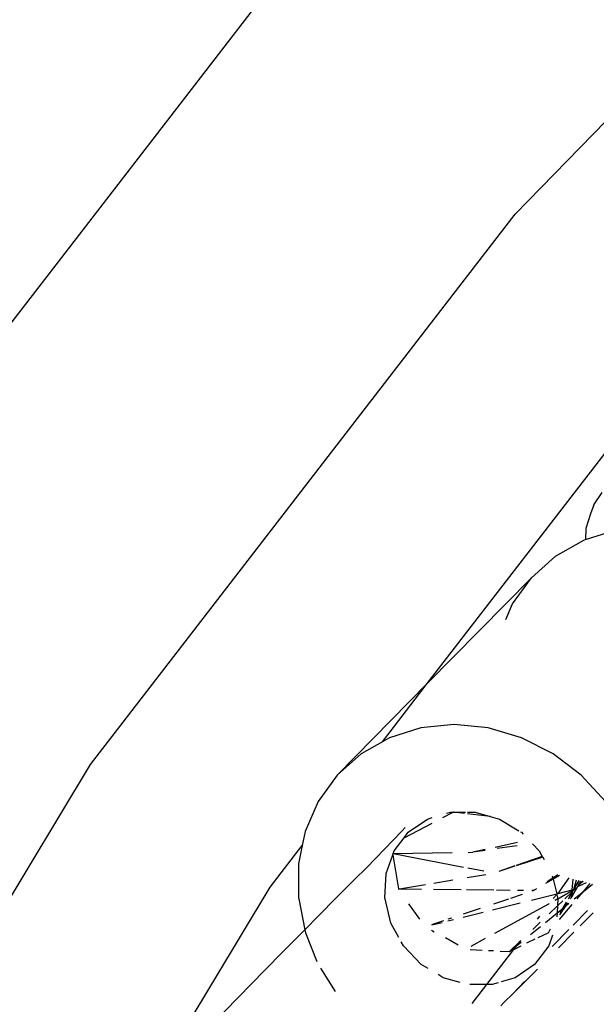
# Model space of a CAD drawing. Extents: x -402 to 6071, y -2670 to 4730.
# Drawn here: x 1011 to 1059, y 1292 to 1373 of the extents above; entities that cross this region are included whole.
import ezdxf

# ---------------------------------------------------------------- set-up
doc = ezdxf.new("R2010")
doc.units = 0
doc.layers.get('0').update_dxf_attribs({"linetype": 'CONTINUOUS'})

# ---------------------------------------------------------------- blocks, each defined once
blk = doc.blocks.new('004147')
for p, q in [((1052.111, 1357.378), (1092.097, 1398.523)), ((994.375, 1327.465), (1031.328, 1375.387)), ((1017.075, 1311.943), (1052.111, 1357.378)), ((1044.851, 1318.618), (1065.676, 1345.624)), ((1058.599, 1333.377), (1059.281, 1334.396)), ((1058.331, 1332.628), (1057.948, 1331.439)), ((1058.599, 1333.377), (1058.331, 1332.628)), ((1057.948, 1331.439), (1057.912, 1330.51)), ((1057.912, 1330.51), (1060.279, 1331.252)), ((1055.429, 1329.141), (1057.762, 1330.463)), ((1057.762, 1330.463), (1057.912, 1330.51)), ((1053.444, 1327.363), (1055.429, 1329.141)), ((1053.444, 1327.363), (1044.851, 1318.618)), ((1051.886, 1325.196), (1053.444, 1327.363)), ((1051.33, 1323.916), (1051.886, 1325.196)), ((1044.851, 1318.618), (1037.41, 1311.044)), ((1041.149, 1313.816), (1044.851, 1318.618)), ((1044.321, 1314.958), (1041.728, 1314.144)), ((1047.075, 1315.232), (1044.321, 1314.958)), ((1049.883, 1314.958), (1047.075, 1315.232)), ((1052.637, 1314.144), (1049.883, 1314.958)), ((1041.728, 1314.144), (1041.149, 1313.816)), ((1055.232, 1312.823), (1052.637, 1314.144)), ((1041.149, 1313.816), (1039.394, 1312.823)), ((1039.394, 1312.823), (1037.41, 1311.044)), ((1057.567, 1311.044), (1055.232, 1312.823)), ((987.447, 1262.811), (1017.075, 1311.943)), ((1037.41, 1311.044), (1035.851, 1308.878)), ((1059.554, 1308.878), (1057.567, 1311.044)), ((1035.851, 1308.878), (1034.778, 1306.405)), ((1043.286, 1306.337), (1044.884, 1307.437)), ((1044.884, 1307.437), (1045.251, 1307.548)), ((1046.14, 1307.562), (1046.993, 1308.008)), ((1046.447, 1307.911), (1046.774, 1308.01)), ((1046.774, 1308.01), (1046.993, 1308.008)), ((1047.019, 1308.01), (1046.993, 1308.008)), ((1047.923, 1307.901), (1047.019, 1308.01)), ((1047.019, 1308.01), (1048.017, 1308.01)), ((1048.172, 1308.01), (1048.802, 1308.01)), ((1050.039, 1307.656), (1048.177, 1307.871)), ((1048.802, 1308.01), (1050.039, 1307.656)), ((1050.039, 1307.656), (1050.808, 1307.435)), ((1050.808, 1307.435), (1052.409, 1306.465)), ((1043.043, 1306.738), (1042.775, 1306.465)), ((1042.947, 1305.894), (1045.255, 1307.1)), ((1034.778, 1306.405), (1034.542, 1305.249)), ((1042.775, 1306.465), (1041.313, 1304.954)), ((1042.11, 1304.799), (1042.947, 1305.894)), ((1042.947, 1305.894), (1043.286, 1306.337)), ((1052.547, 1306.381), (1052.62, 1306.337)), ((1052.62, 1306.337), (1052.778, 1306.173)), ((1031.892, 1301.812), (1034.542, 1305.249)), ((1034.542, 1305.249), (1034.232, 1303.723)), ((1041.313, 1304.954), (1039.854, 1303.438)), ((1052.304, 1305.496), (1050.469, 1305.095)), ((1052.275, 1305.234), (1050.63, 1304.989)), ((1053.528, 1305.394), (1054.101, 1304.799)), ((1041.45, 1302.948), (1041.999, 1304.489)), ((1041.999, 1304.489), (1042.031, 1304.579)), ((1041.999, 1304.489), (1042.467, 1301.662)), ((1042.031, 1304.579), (1042.11, 1304.799)), ((1042.031, 1304.579), (1046.918, 1304.661)), ((1042.031, 1304.579), (1047.852, 1303.464)), ((1048.235, 1304.681), (1048.603, 1304.686)), ((1049.622, 1304.909), (1048.603, 1304.686)), ((1049.618, 1304.838), (1048.603, 1304.686)), ((1054.347, 1304.354), (1052.178, 1303.6)), ((1054.383, 1304.29), (1052.198, 1303.572)), ((1054.101, 1304.799), (1054.347, 1304.354)), ((1054.347, 1304.354), (1054.383, 1304.29)), ((1054.383, 1304.29), (1054.496, 1304.085)), ((1034.232, 1303.723), (1034.233, 1300.934)), ((1039.854, 1303.438), (1038.855, 1302.43)), ((1048.201, 1303.397), (1049.526, 1303.144)), ((1052.084, 1303.567), (1050.772, 1303.111)), ((1052.077, 1303.532), (1050.772, 1303.111)), ((1041.36, 1300.934), (1041.45, 1302.948)), ((1048.153, 1302.607), (1049.694, 1302.862)), ((1055.22, 1302.56), (1054.737, 1302.246)), ((1055.172, 1302.756), (1055.22, 1302.56)), ((1055.617, 1302.818), (1055.22, 1302.56)), ((1055.22, 1302.56), (1055.243, 1302.465)), ((1055.777, 1302.776), (1055.243, 1302.465)), ((1055.647, 1301.289), (1056.557, 1302.569)), ((1021.861, 1285.178), (1031.892, 1301.812)), ((1038.855, 1302.43), (1037.365, 1300.945)), ((1042.554, 1301.662), (1044.694, 1302.032)), ((1045.388, 1302.147), (1046.971, 1302.41)), ((1055.243, 1302.465), (1054.612, 1302.099)), ((1055.243, 1302.465), (1055.538, 1301.247)), ((1056.751, 1300.952), (1057.194, 1301.721)), ((1056.814, 1301.58), (1056.903, 1302.478)), ((1056.944, 1301.612), (1057.176, 1302.406)), ((1056.944, 1301.612), (1057.396, 1302.347)), ((1057.079, 1301.677), (1057.132, 1301.728)), ((1057.211, 1301.75), (1057.132, 1301.728)), ((1057.132, 1301.728), (1057.194, 1301.721)), ((1057.194, 1301.721), (1057.211, 1301.75)), ((1057.211, 1301.75), (1057.279, 1301.868)), ((1057.279, 1301.868), (1058.003, 1302.187)), ((1057.279, 1301.868), (1057.318, 1301.937)), ((1057.318, 1301.937), (1057.534, 1302.311)), ((1057.629, 1302.286), (1057.318, 1301.937)), ((1057.698, 1302.268), (1057.318, 1301.937)), ((1057.746, 1302.255), (1057.698, 1302.268)), ((1057.745, 1301.453), (1058.304, 1302.107)), ((1057.745, 1301.453), (1058.489, 1302.058)), ((1034.233, 1300.934), (1034.243, 1300.838)), ((1037.365, 1300.945), (1035.888, 1299.45)), ((1041.369, 1300.838), (1041.36, 1300.934)), ((1042.467, 1301.662), (1042.508, 1301.606)), ((1042.467, 1301.662), (1042.505, 1301.662)), ((1042.554, 1301.662), (1044.365, 1301.643)), ((1045.381, 1301.633), (1047.64, 1301.61)), ((1048.093, 1301.605), (1050.341, 1301.582)), ((1050.565, 1301.58), (1051.708, 1301.568)), ((1051.749, 1300.909), (1052.717, 1301.232)), ((1052.3, 1301.562), (1052.804, 1301.557)), ((1053.457, 1300.742), (1055.538, 1301.247)), ((1053.471, 1301.55), (1053.665, 1301.548)), ((1053.499, 1301.493), (1053.665, 1301.548)), ((1053.877, 1301.671), (1053.665, 1301.548)), ((1055.241, 1300.861), (1055.546, 1301.213)), ((1055.538, 1301.247), (1055.603, 1301.278)), ((1055.538, 1301.247), (1055.546, 1301.213)), ((1055.546, 1301.213), (1055.603, 1301.278)), ((1055.57, 1301.113), (1055.614, 1300.934)), ((1055.603, 1301.278), (1055.647, 1301.289)), ((1055.614, 1300.934), (1055.623, 1300.838)), ((1055.623, 1300.838), (1056.809, 1301.528)), ((1055.647, 1301.289), (1056.814, 1301.58)), ((1056.199, 1300.838), (1056.797, 1301.408)), ((1056.496, 1300.838), (1056.789, 1301.33)), ((1056.676, 1300.838), (1056.751, 1300.952)), ((1056.751, 1300.952), (1056.887, 1301.494)), ((1056.751, 1300.952), (1056.789, 1301.33)), ((1056.789, 1301.33), (1056.797, 1301.408)), ((1056.797, 1301.408), (1056.809, 1301.528)), ((1056.797, 1301.408), (1056.887, 1301.494)), ((1056.809, 1301.528), (1056.814, 1301.58)), ((1056.814, 1301.58), (1056.944, 1301.612)), ((1056.887, 1301.494), (1056.919, 1301.525)), ((1056.944, 1301.612), (1056.919, 1301.525)), ((1056.944, 1301.612), (1056.975, 1301.62)), ((1056.975, 1301.62), (1057.02, 1301.622)), ((1056.989, 1300.838), (1057.745, 1301.453)), ((1057.02, 1301.622), (1057.053, 1301.64)), ((1057.053, 1301.64), (1057.079, 1301.677)), ((1057.219, 1300.838), (1057.745, 1301.453)), ((1034.243, 1300.838), (1034.744, 1298.29)), ((1041.857, 1298.824), (1041.369, 1300.838)), ((1044.251, 1299.159), (1043.343, 1300.433)), ((1050.243, 1299.941), (1052.525, 1300.51)), ((1050.341, 1300.44), (1051.573, 1300.851)), ((1050.42, 1298.003), (1054.878, 1300.445)), ((1054.878, 1300.445), (1054.908, 1300.48)), ((1054.913, 1299.611), (1055.597, 1300.264)), ((1055.404, 1300.734), (1055.623, 1300.838)), ((1055.415, 1300.759), (1055.623, 1300.838)), ((1055.597, 1300.264), (1055.572, 1299.686)), ((1055.623, 1300.838), (1055.597, 1300.264)), ((1055.597, 1300.264), (1056.032, 1300.678)), ((1055.768, 1299.142), (1056.819, 1300.37)), ((1055.805, 1299.52), (1056.313, 1300.289)), ((1056.031, 1300.06), (1056.33, 1300.561)), ((1056.031, 1300.06), (1056.313, 1300.289)), ((1056.313, 1300.289), (1056.46, 1300.511)), ((1056.313, 1300.289), (1056.545, 1300.477)), ((1035.888, 1299.45), (1034.744, 1298.29)), ((1046.567, 1299.182), (1046.875, 1299.284)), ((1047.814, 1299.335), (1049.454, 1299.744)), ((1047.85, 1299.609), (1049.235, 1300.071)), ((1053.943, 1299.179), (1054.134, 1299.426)), ((1054.601, 1298.896), (1055.572, 1299.686)), ((1055.572, 1299.686), (1055.557, 1299.354)), ((1055.572, 1299.686), (1056.031, 1300.06)), ((1055.824, 1299.712), (1056.031, 1300.06)), ((1058.067, 1299.882), (1056.884, 1298.679)), ((1058.532, 1299.7), (1057.466, 1298.616)), ((1042.511, 1297.643), (1041.857, 1298.824)), ((1045.229, 1298.69), (1046.072, 1298.9)), ((1045.232, 1298.737), (1046.207, 1299.062)), ((1046.544, 1299.018), (1047.015, 1299.135)), ((1053.363, 1297.89), (1054.204, 1298.573)), ((1053.554, 1298.314), (1054.176, 1298.907)), ((1032.932, 1296.459), (1034.412, 1297.952)), ((1034.744, 1298.29), (1034.412, 1297.952)), ((1034.744, 1298.29), (1034.792, 1298.049)), ((1034.792, 1298.049), (1035.742, 1295.681)), ((1045.197, 1298.265), (1045.432, 1298.133)), ((1053.999, 1297.64), (1054.829, 1298.044)), ((1054.829, 1298.044), (1054.876, 1298.099)), ((1055.185, 1297.846), (1054.873, 1296.973)), ((1054.876, 1298.099), (1055.019, 1298.362)), ((1056.523, 1298.311), (1055.149, 1296.913)), ((1056.949, 1298.09), (1055.676, 1296.797)), ((1042.882, 1296.973), (1042.7, 1297.303)), ((1044.363, 1295.435), (1042.882, 1296.973)), ((1047.395, 1297.032), (1046.347, 1297.62)), ((1048.483, 1296.934), (1049.664, 1297.586)), ((1051.65, 1296.497), (1052.502, 1297.31)), ((1051.65, 1296.497), (1052.253, 1296.988)), ((1052.01, 1296.673), (1052.253, 1296.988)), ((1052.01, 1296.673), (1052.606, 1296.962)), ((1052.253, 1296.988), (1052.502, 1297.31)), ((1052.253, 1296.988), (1052.589, 1297.261)), ((1052.502, 1297.31), (1052.581, 1297.413)), ((1052.502, 1297.31), (1052.583, 1297.387)), ((1053.736, 1297.512), (1053.041, 1297.174)), ((1054.873, 1296.973), (1053.697, 1295.435)), ((1032.932, 1296.459), (1031.458, 1294.959)), ((1048.402, 1296.661), (1049.385, 1296.612)), ((1049.766, 1293.762), (1052.01, 1296.673)), ((1049.9, 1296.586), (1050.319, 1296.565)), ((1050.873, 1296.537), (1051.65, 1296.497)), ((1051.65, 1296.497), (1052.01, 1296.673)), ((1044.914, 1295.101), (1044.363, 1295.435)), ((1053.697, 1295.435), (1052.099, 1294.335)), ((1027.06, 1290.434), (1031.458, 1294.959)), ((1036.03, 1295.11), (1037.249, 1293.18)), ((1046.178, 1294.335), (1045.751, 1294.594)), ((1051.909, 1292.99), (1053.628, 1294.717)), ((1053.94, 1295.034), (1053.628, 1294.717)), ((1047.558, 1293.94), (1046.178, 1294.335)), ((1049.766, 1293.762), (1048.377, 1293.762)), ((1048.556, 1292.193), (1049.766, 1293.762)), ((1050.209, 1293.762), (1049.766, 1293.762)), ((1050.709, 1293.913), (1050.209, 1293.762)), ((1052.099, 1294.335), (1050.962, 1293.99)), ((1051.909, 1292.99), (1052.877, 1294.029)), ((1051.185, 1292.276), (1051.909, 1292.99)), ((1051.185, 1292.276), (1050.915, 1291.997))]:
    blk.add_line(p, q)

msp = doc.modelspace()

# ---------------------------------------------------------------- block references
at = {"ltscale": 100}
msp.add_blockref('004147', (0, 0), dxfattribs=at)

doc.saveas('drawing.dxf')
